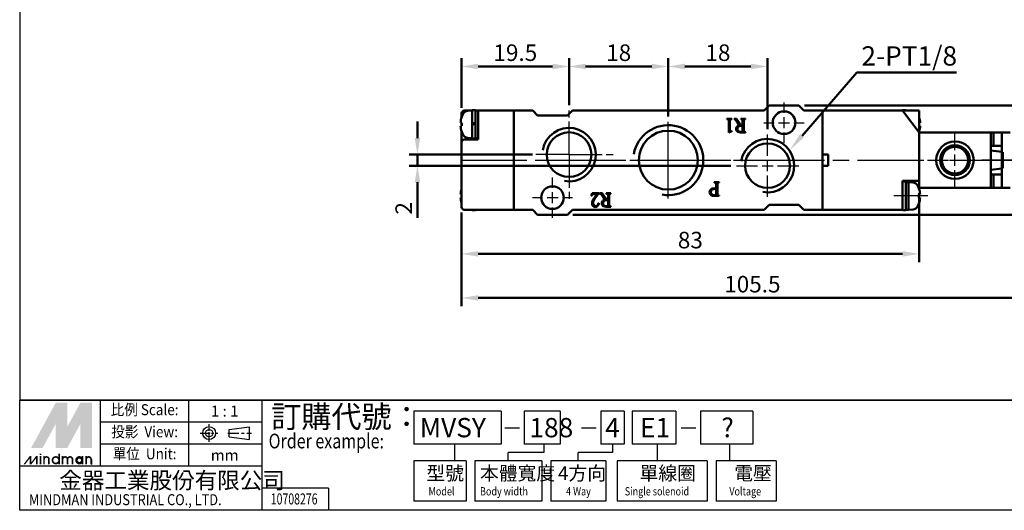
# Model space of a CAD drawing. Units: millimetres. Extents: x 2080 to 2355, y 1220 to 1420.
# Drawn here: x 2080 to 2259, y 1220 to 1309 of the extents above; entities that cross this region are included whole.
import ezdxf
from ezdxf.enums import TextEntityAlignment as Align

# ---------------------------------------------------------------- set-up
doc = ezdxf.new("R2010")
doc.units = ezdxf.units.MM
for name, pattern in [('AM_ISO08W050', [18, 12, -1.5, 3, -1.5]), ('AM_ISO08W050x2', [9, 6, -0.75, 1.5, -0.75]), ('CENTER', [7, 4, -1, 1, -1])]:
    doc.linetypes.add(name, pattern=pattern)
for name, color, linetype, lineweight in [('AM_5', 5, 'Continuous', 50), ('AM_7', 1, 'AM_ISO08W050', 25), ('AM_VIS', 7, 'Continuous', 50)]:
    doc.layers.add(name, color=color, linetype=linetype, lineweight=lineweight)
doc.layers.add('LOGO', color=7, linetype='Continuous')
doc.styles.add('CHINESET', font='simplex.shx', dxfattribs={"bigfont": 'CHINESET.SHX'})
doc.styles.get("Standard").update_dxf_attribs({"font": 'ISOCP.SHX', "bigfont": 'CHINESET.SHX'})
doc.dimstyles.new('AM_ISO$0', dxfattribs={"dimtxt": 3, "dimasz": 3, "dimexe": 1.5, "dimexo": 1, "dimgap": 1, "dimtad": 1, "dimdsep": 46, "dimtxsty": 'Standard', "dimcen": 0, "dimclrd": 256, "dimclre": 256, "dimclrt": 256, "dimadec": 0, "dimazin": 2, "dimtp": 0.1, "dimtm": 0.1, "dimtfac": 0.71, "dimtmove": 0, "dimatfit": 3, "dimfxl": 0, "dimtolj": 2, "dimlwd": -1, "dimlwe": -1, "dimarcsym": 0})

# ---------------------------------------------------------------- blocks, each defined once
blk = doc.blocks.new('*D13')
at = {"layer": 'AM_5'}
for p, q in [((2179.8, 1293.1), (2179.8, 1301.6)), ((2197.8, 1291.05), (2197.8, 1301.6)), ((2194.8, 1300.1), (2182.8, 1300.1))]:
    blk.add_line(p, q, dxfattribs=at)
for points in [[(2182.8, 1300.6), (2182.8, 1299.6), (2179.8, 1300.1)], [(2194.8, 1300.6), (2194.8, 1299.6), (2197.8, 1300.1)]]:
    blk.add_solid(points, dxfattribs=at)
at = {"layer": 'Defpoints', "color": 0}
for p in [(2179.8, 1300.1), (2179.8, 1292.1), (2197.8, 1290.05)]:
    blk.add_point(p, dxfattribs=at)
at = {"layer": 'AM_5', "insert": (2188.8, 1302.6), "char_height": 3, "attachment_point": 5}
blk.add_mtext('\\A2;18', dxfattribs=at)
blk = doc.blocks.new('*D14')
at = {"layer": 'AM_5'}
for p, q in [((2197.8, 1291.05), (2197.8, 1301.6)), ((2215.8, 1288.75), (2215.8, 1301.6)), ((2200.8, 1300.1), (2212.8, 1300.1))]:
    blk.add_line(p, q, dxfattribs=at)
for points in [[(2200.8, 1300.6), (2200.8, 1299.6), (2197.8, 1300.1)], [(2212.8, 1300.6), (2212.8, 1299.6), (2215.8, 1300.1)]]:
    blk.add_solid(points, dxfattribs=at)
at = {"layer": 'Defpoints', "color": 0}
for p in [(2215.8, 1300.1), (2197.8, 1290.05), (2215.8, 1287.75)]:
    blk.add_point(p, dxfattribs=at)
at = {"layer": 'AM_5', "insert": (2206.8, 1302.6), "char_height": 3, "attachment_point": 5}
blk.add_mtext('\\A2;18', dxfattribs=at)
blk = doc.blocks.new('*D15')
at = {"layer": 'AM_5'}
for p, q in [((2160.3, 1292.6), (2160.3, 1301.6)), ((2179.8, 1293.1), (2179.8, 1301.6)), ((2176.8, 1300.1), (2163.3, 1300.1))]:
    blk.add_line(p, q, dxfattribs=at)
for points in [[(2163.3, 1300.6), (2163.3, 1299.6), (2160.3, 1300.1)], [(2176.8, 1300.6), (2176.8, 1299.6), (2179.8, 1300.1)]]:
    blk.add_solid(points, dxfattribs=at)
at = {"layer": 'Defpoints', "color": 0}
for p in [(2160.3, 1300.1), (2160.3, 1291.6), (2179.8, 1292.1)]:
    blk.add_point(p, dxfattribs=at)
at = {"layer": 'AM_5', "insert": (2170.05, 1302.6), "char_height": 3, "attachment_point": 5}
blk.add_mtext('\\A2;19.5', dxfattribs=at)
blk = doc.blocks.new('*D19')
at = {"layer": 'AM_5'}
for p, q in [((2243.3, 1277.1), (2243.3, 1264.6)), ((2160.3, 1273.6), (2160.3, 1264.6)), ((2163.3, 1266.1), (2240.3, 1266.1))]:
    blk.add_line(p, q, dxfattribs=at)
for points in [[(2163.3, 1266.6), (2163.3, 1265.6), (2160.3, 1266.1)], [(2240.3, 1266.6), (2240.3, 1265.6), (2243.3, 1266.1)]]:
    blk.add_solid(points, dxfattribs=at)
at = {"layer": 'Defpoints', "color": 0}
for p in [(2243.3, 1278.1), (2160.3, 1274.6), (2243.3, 1266.1)]:
    blk.add_point(p, dxfattribs=at)
at = {"layer": 'AM_5', "insert": (2201.8, 1268.6), "char_height": 3, "attachment_point": 5}
blk.add_mtext('\\A2;83', dxfattribs=at)
blk = doc.blocks.new('*D20')
at = {"layer": 'AM_5'}
for p, q in [((2265.8, 1278.95), (2265.8, 1256.6)), ((2160.3, 1273.6), (2160.3, 1256.6)), ((2163.3, 1258.1), (2262.8, 1258.1))]:
    blk.add_line(p, q, dxfattribs=at)
for points in [[(2163.3, 1258.6), (2163.3, 1257.6), (2160.3, 1258.1)], [(2262.8, 1258.6), (2262.8, 1257.6), (2265.8, 1258.1)]]:
    blk.add_solid(points, dxfattribs=at)
at = {"layer": 'Defpoints', "color": 0}
for p in [(2265.8, 1279.95), (2160.3, 1274.6), (2265.8, 1258.1)]:
    blk.add_point(p, dxfattribs=at)
at = {"layer": 'AM_5', "insert": (2213.05, 1260.6), "char_height": 3, "attachment_point": 5}
blk.add_mtext('\\A2;105.5', dxfattribs=at)
blk = doc.blocks.new('*D4')
at = {"layer": 'AM_5'}
for p, q in [((2152.3, 1287.1), (2152.3, 1290.1)), ((2173.15, 1284.1), (2150.8, 1284.1)), ((2152.3, 1284.1), (2152.3, 1282.1)), ((2209.15, 1282.1), (2150.8, 1282.1)), ((2152.3, 1279.1), (2152.3, 1272.65))]:
    blk.add_line(p, q, dxfattribs=at)
for points in [[(2151.8, 1287.1), (2152.8, 1287.1), (2152.3, 1284.1)], [(2151.8, 1279.1), (2152.8, 1279.1), (2152.3, 1282.1)]]:
    blk.add_solid(points, dxfattribs=at)
at = {"layer": 'Defpoints', "color": 0}
for p in [(2174.15, 1284.1), (2152.3, 1282.1), (2210.15, 1282.1)]:
    blk.add_point(p, dxfattribs=at)
at = {"layer": 'AM_5', "insert": (2149.8, 1274.37), "char_height": 3, "attachment_point": 5, "rotation": 90}
blk.add_mtext('\\A2;2', dxfattribs=at)
blk = doc.blocks.new('*D5')
at = {"layer": 'AM_5'}
for p, q in [((2222.5, 1293), (2275.3, 1293)), ((2273.8, 1276.2), (2273.8, 1290)), ((2180.5, 1273.2), (2275.3, 1273.2))]:
    blk.add_line(p, q, dxfattribs=at)
for points in [[(2273.3, 1290), (2274.3, 1290), (2273.8, 1293)], [(2273.3, 1276.2), (2274.3, 1276.2), (2273.8, 1273.2)]]:
    blk.add_solid(points, dxfattribs=at)
at = {"layer": 'Defpoints', "color": 0}
for p in [(2221.5, 1293), (2273.8, 1293), (2179.5, 1273.2)]:
    blk.add_point(p, dxfattribs=at)
at = {"layer": 'AM_5', "insert": (2271.3, 1283.1), "char_height": 3, "attachment_point": 5, "rotation": 90}
blk.add_mtext('\\A2;19.8', dxfattribs=at)
blk = doc.blocks.new('*S27')
at = {"layer": 'AM_5', "color": 5}
for p, q in [((2232.02, 1299), (2222.07, 1287.53)), ((2250.09, 1299), (2232.02, 1299))]:
    blk.add_line(p, q, dxfattribs=at)
at = {"layer": 'AM_5', "color": 5, "lineweight": 35}
blk.add_trace([(2221.72, 1287.83), (2222.41, 1287.23), (2219.77, 1284.88)], dxfattribs=at)

msp = doc.modelspace()

# ---------------------------------------------------------------- linework, layer by layer
at = {"layer": 'AM_7'}
for p, q in [((2218.798, 1291.702), (2218.798, 1293.552)), ((2197.798, 1284.902), (2197.798, 1290.052)), ((2197.798, 1286.902), (2197.798, 1289.702)), ((2215.148, 1289.902), (2216.998, 1289.902)), ((2217.798, 1289.902), (2219.798, 1289.902)), ((2218.798, 1288.902), (2218.798, 1290.902)), ((2220.598, 1289.902), (2222.448, 1289.902)), ((2215.798, 1283.902), (2215.798, 1287.752)), ((2218.798, 1286.252), (2218.798, 1288.102)), ((2249.798, 1284.902), (2249.798, 1288.102)), ((2197.798, 1284.102), (2197.798, 1286.102)), ((2197.798, 1282.902), (2197.798, 1285.702)), ((2160.125, 1283.102), (2266.725, 1283.102)), ((2174.398, 1283.102), (2184.468, 1283.102)), ((2190.848, 1283.102), (2195.998, 1283.102)), ((2192.618, 1283.102), (2224.188, 1283.102)), ((2196.798, 1283.102), (2198.798, 1283.102)), ((2197.798, 1282.102), (2197.798, 1284.102)), ((2197.798, 1280.502), (2197.798, 1283.302)), ((2199.598, 1283.102), (2204.748, 1283.102)), ((2215.798, 1281.102), (2215.798, 1283.102)), ((2244.798, 1283.102), (2247.998, 1283.102)), ((2248.798, 1283.102), (2250.798, 1283.102)), ((2249.798, 1282.102), (2249.798, 1284.102)), ((2251.598, 1283.102), (2254.798, 1283.102)), ((2260.098, 1283.102), (2254.698, 1283.102)), ((2197.798, 1280.102), (2197.798, 1282.102)), ((2197.798, 1276.152), (2197.798, 1281.302)), ((2210.148, 1282.102), (2213.998, 1282.102)), ((2214.798, 1282.102), (2216.798, 1282.102)), ((2217.598, 1282.102), (2221.448, 1282.102)), ((2249.798, 1278.102), (2249.798, 1281.302)), ((2176.798, 1278.102), (2176.798, 1279.952)), ((2197.798, 1276.502), (2197.798, 1279.302)), ((2215.798, 1276.452), (2215.798, 1280.302)), ((2176.798, 1275.302), (2176.798, 1277.302)), ((2173.148, 1276.302), (2174.998, 1276.302)), ((2175.798, 1276.302), (2177.798, 1276.302)), ((2178.598, 1276.302), (2180.448, 1276.302)), ((2244.898, 1276.602), (2238.698, 1276.602)), ((2176.798, 1272.652), (2176.798, 1274.502))]:
    msp.add_line(p, q, dxfattribs=at)
at = {"layer": 'AM_7', "linetype": 'AM_ISO08W050x2'}
for q in [(2179.798, 1292.102), (2171.798, 1284.102), (2187.798, 1284.102), (2179.798, 1276.102)]:
    msp.add_line((2179.798, 1284.102), q, dxfattribs=at)
at = {"layer": 'AM_VIS'}
for p, q in [((2160.298, 1291.602), (2160.298, 1290.825)), ((2160.798, 1292.102), (2162.198, 1292.102)), ((2161.375, 1292.03), (2162.198, 1292.102)), ((2162.798, 1292.202), (2162.198, 1292.202)), ((2162.198, 1292.202), (2162.198, 1289.722)), ((2162.798, 1292.202), (2162.798, 1289.941)), ((2163.298, 1292.102), (2162.798, 1292.102)), ((2169.798, 1292.102), (2163.298, 1292.102)), ((2163.298, 1291.602), (2163.298, 1292.102)), ((2163.298, 1291.602), (2163.298, 1291.102)), ((2169.798, 1292.102), (2169.798, 1274.102)), ((2173.198, 1292.102), (2169.798, 1292.102)), ((2169.798, 1274.602), (2169.798, 1291.602)), ((2174.098, 1291.202), (2173.198, 1292.102)), ((2180.398, 1292.102), (2179.498, 1291.202)), ((2215.198, 1292.102), (2180.398, 1292.102)), ((2215.198, 1292.102), (2216.098, 1293.002)), ((2216.098, 1293.002), (2221.498, 1293.002)), ((2221.498, 1293.002), (2222.398, 1292.102)), ((2225.798, 1292.102), (2222.398, 1292.102)), ((2240.298, 1292.102), (2225.798, 1292.102)), ((2225.798, 1274.102), (2225.798, 1292.102)), ((2225.798, 1291.602), (2225.798, 1284.102)), ((2240.298, 1292.202), (2240.898, 1292.202)), ((2240.298, 1292.102), (2240.298, 1292.202)), ((2241.298, 1292.102), (2240.298, 1292.102)), ((2240.298, 1292.102), (2240.673, 1291.602)), ((2240.673, 1291.602), (2243.298, 1288.102)), ((2240.898, 1292.102), (2240.898, 1292.202)), ((2241.298, 1292.102), (2243.298, 1292.102)), ((2243.298, 1292.102), (2243.298, 1288.102)), ((2160.34, 1289.855), (2160.114, 1289.855)), ((2160.298, 1289.855), (2160.298, 1289.602)), ((2160.298, 1289.602), (2160.298, 1289.35)), ((2160.34, 1290.947), (2160.333, 1290.952)), ((2162.798, 1289.941), (2162.198, 1289.722)), ((2162.198, 1289.722), (2162.198, 1289.482)), ((2162.198, 1289.482), (2162.798, 1289.701)), ((2162.798, 1289.701), (2162.798, 1289.941)), ((2162.798, 1289.701), (2162.798, 1287.002)), ((2163.298, 1291.102), (2163.298, 1288.102)), ((2179.498, 1291.202), (2174.098, 1291.202)), ((2209.32, 1290.602), (2208.441, 1290.602)), ((2208.441, 1290.602), (2208.441, 1290.535)), ((2208.789, 1290.278), (2208.789, 1288.102)), ((2208.976, 1288.557), (2208.976, 1290.214)), ((2209.32, 1290.535), (2209.32, 1290.602)), ((2210.194, 1290.602), (2209.733, 1290.602)), ((2209.733, 1290.602), (2209.733, 1290.535)), ((2210.047, 1290.402), (2210.722, 1289.399)), ((2210.986, 1289.436), (2210.194, 1290.602)), ((2211.798, 1290.602), (2210.929, 1290.602)), ((2210.929, 1290.602), (2210.929, 1290.535)), ((2211.267, 1290.164), (2211.267, 1289.449)), ((2211.478, 1288.587), (2211.478, 1290.118)), ((2211.798, 1290.535), (2211.798, 1290.602)), ((2243.482, 1289.855), (2243.298, 1289.855)), ((2160.114, 1289.35), (2160.34, 1289.35)), ((2160.298, 1288.379), (2160.298, 1286.352)), ((2160.333, 1288.252), (2160.34, 1288.258)), ((2162.198, 1289.482), (2162.198, 1287.002)), ((2163.298, 1288.102), (2163.298, 1286.852)), ((2208.789, 1288.102), (2209.354, 1288.373)), ((2209.354, 1288.373), (2209.354, 1288.426)), ((2210.909, 1288.142), (2211.798, 1288.142)), ((2211.267, 1289.449), (2210.986, 1289.436)), ((2211.267, 1289.332), (2211.267, 1288.416)), ((2211.798, 1288.142), (2211.798, 1288.209)), ((2243.298, 1289.35), (2243.482, 1289.35)), ((2243.298, 1288.102), (2243.298, 1278.102)), ((2243.298, 1288.102), (2256.298, 1288.102)), ((2243.298, 1279.352), (2243.298, 1288.102)), ((2256.298, 1278.102), (2256.298, 1288.102)), ((2256.798, 1288.102), (2256.298, 1288.102)), ((2256.798, 1288.102), (2256.798, 1285.702)), ((2258.298, 1288.102), (2256.798, 1288.102)), ((2258.298, 1285.702), (2258.298, 1288.102)), ((2258.298, 1288.102), (2259.798, 1288.102)), ((2160.298, 1286.352), (2160.298, 1274.602)), ((2163.298, 1286.852), (2160.798, 1286.852)), ((2161.375, 1287.174), (2162.198, 1287.102)), ((2162.798, 1287.002), (2162.198, 1287.002)), ((2163.298, 1287.102), (2162.798, 1287.102)), ((2256.298, 1285.702), (2258.298, 1285.702)), ((2256.298, 1284.848), (2258.298, 1284.619)), ((2258.298, 1285.702), (2258.298, 1284.627)), ((2258.298, 1284.627), (2258.298, 1281.577)), ((2258.498, 1284.572), (2258.298, 1284.572)), ((2258.498, 1284.572), (2258.498, 1281.632)), ((2225.798, 1284.102), (2226.798, 1284.102)), ((2226.798, 1284.102), (2226.798, 1282.102)), ((2226.798, 1282.102), (2225.798, 1282.102)), ((2225.798, 1282.102), (2225.798, 1274.602)), ((2256.298, 1281.356), (2258.298, 1281.585)), ((2258.298, 1281.632), (2258.498, 1281.632)), ((2258.298, 1281.577), (2258.298, 1280.502)), ((2207.017, 1279.102), (2206.124, 1279.102)), ((2206.124, 1279.102), (2206.124, 1279.034)), ((2207.017, 1279.034), (2207.017, 1279.102)), ((2240.298, 1279.352), (2243.298, 1279.352)), ((2240.298, 1278.263), (2240.298, 1279.352)), ((2240.298, 1279.202), (2240.898, 1279.202)), ((2240.898, 1274.002), (2240.898, 1279.202)), ((2241.398, 1279.102), (2240.898, 1279.102)), ((2241.398, 1279.102), (2241.398, 1274.102)), ((2242.222, 1279.03), (2241.398, 1279.102)), ((2241.398, 1274.102), (2241.398, 1279.102)), ((2258.298, 1280.502), (2256.298, 1280.502)), ((2256.798, 1280.502), (2256.798, 1278.102)), ((2258.298, 1278.102), (2258.298, 1280.502)), ((2183.972, 1277.102), (2183.798, 1276.616)), ((2185.223, 1277.102), (2183.972, 1277.102)), ((2184.644, 1276.38), (2185.223, 1277.086)), ((2185.223, 1277.086), (2185.223, 1277.102)), ((2185.807, 1277.102), (2185.348, 1277.102)), ((2185.348, 1277.102), (2185.348, 1277.036)), ((2186.596, 1275.94), (2185.807, 1277.102)), ((2187.405, 1277.102), (2186.54, 1277.102)), ((2186.54, 1277.102), (2186.54, 1277.036)), ((2187.405, 1277.036), (2187.405, 1277.102)), ((2206.188, 1277.992), (2206.481, 1277.986)), ((2206.212, 1277.878), (2206.481, 1277.865)), ((2206.481, 1278.657), (2206.481, 1277.985)), ((2206.481, 1277.862), (2206.481, 1276.874)), ((2206.695, 1277.023), (2206.695, 1278.61)), ((2240.298, 1274.941), (2240.298, 1278.263)), ((2243.298, 1278.102), (2243.238, 1278.022)), ((2243.264, 1277.952), (2243.257, 1277.947)), ((2243.298, 1278.102), (2256.298, 1278.102)), ((2256.298, 1278.102), (2256.798, 1278.102)), ((2256.798, 1278.102), (2258.298, 1278.102)), ((2258.298, 1278.102), (2259.798, 1278.102)), ((2160.298, 1276.855), (2160.114, 1276.855)), ((2160.114, 1276.35), (2160.298, 1276.35)), ((2183.798, 1276.616), (2183.865, 1276.616)), ((2184.188, 1276.919), (2184.934, 1276.919)), ((2184.934, 1276.919), (2184.311, 1276.16)), ((2185.213, 1275.318), (2185.147, 1275.328)), ((2185.661, 1276.902), (2186.333, 1275.904)), ((2186.876, 1275.954), (2186.596, 1275.94)), ((2186.876, 1276.666), (2186.876, 1275.954)), ((2186.876, 1275.837), (2186.876, 1274.925)), ((2187.086, 1275.095), (2187.086, 1276.619)), ((2206.154, 1276.602), (2207.017, 1276.602)), ((2207.017, 1276.602), (2207.017, 1276.67)), ((2243.482, 1276.855), (2243.257, 1276.855)), ((2243.257, 1276.35), (2243.482, 1276.35)), ((2243.257, 1275.258), (2243.264, 1275.252)), ((2160.798, 1274.102), (2169.798, 1274.102)), ((2162.198, 1274.002), (2162.198, 1274.102)), ((2162.198, 1274.002), (2162.798, 1274.002)), ((2162.798, 1274.002), (2162.798, 1274.102)), ((2173.198, 1274.102), (2169.798, 1274.102)), ((2174.098, 1273.202), (2173.198, 1274.102)), ((2180.398, 1274.102), (2179.498, 1273.202)), ((2215.198, 1274.102), (2180.398, 1274.102)), ((2186.52, 1274.652), (2187.405, 1274.652)), ((2187.405, 1274.652), (2187.405, 1274.719)), ((2215.198, 1274.102), (2216.098, 1275.002)), ((2216.098, 1275.002), (2221.498, 1275.002)), ((2221.498, 1275.002), (2222.398, 1274.102)), ((2225.798, 1274.102), (2222.398, 1274.102)), ((2225.798, 1274.102), (2240.298, 1274.102)), ((2240.298, 1274.602), (2240.298, 1274.941)), ((2240.298, 1274.602), (2240.298, 1274.102)), ((2240.298, 1274.002), (2240.298, 1274.102)), ((2240.298, 1274.002), (2240.898, 1274.002)), ((2241.398, 1274.102), (2240.898, 1274.102)), ((2242.222, 1274.174), (2241.398, 1274.102)), ((2179.498, 1273.202), (2174.098, 1273.202))]:
    msp.add_line(p, q, dxfattribs=at)
for centre, radius in [((2218.798, 1289.902), 2.05), ((2179.798, 1284.102), 4.05), ((2197.798, 1283.102), 5.35), ((2215.798, 1282.102), 4.05), ((2249.798, 1283.102), 3.4), ((2249.798, 1283.102), 2.7), ((2249.798, 1283.102), 2.5), ((2249.798, 1283.102), 2.4), ((2176.798, 1276.302), 2.05)]:
    msp.add_circle(centre, radius, dxfattribs=at)
for centre, radius, start, end in [((2160.798, 1291.602), 0.5, 90, 180), ((2164.098, 1289.602), 4, 151.49378, 160.27537), ((2161.462, 1291.034), 1, 95, 151.49378), ((2164.098, 1289.602), 3.992, 160.31693, 176.37356), ((2208.476, 1290.015), 0.521, 63.53098, 93.84916), ((2209.304, 1290.025), 0.51, 88.20148, 116.5235), ((2210.928, 1290.113), 0.423, 51.13467, 89.83358), ((2239.498, 1289.602), 3.992, 3.62644, 17.84324), ((2164.098, 1289.602), 3.992, 183.62644, 199.68307), ((2164.098, 1289.602), 4, 199.72463, 208.50622), ((2209.053, 1289.118), 0.754, 274.56586, 293.50662), ((2210.662, 1288.747), 0.563, 175.8612, 242.006), ((2210.631, 1288.819), 0.532, 123.49949, 183.3704), ((2210.786, 1288.745), 0.453, 175.50746, 251.49134), ((2210.808, 1288.804), 0.474, 104.94724, 182.8562), ((2210.88, 1288.349), 1.061, 98.53905, 120.70546), ((2210.871, 1289.236), 1.095, 244.37986, 271.99385), ((2210.973, 1289.153), 0.9, 248.41301, 274.66441), ((2211.211, 1287.35), 1.983, 88.38722, 105.37622), ((2211.045, 1288.872), 0.616, 270.09256, 285.84666), ((2211.808, 1288.632), 0.423, 232.59394, 268.68807), ((2239.498, 1289.602), 3.992, 342.15676, 356.37356), ((2160.798, 1286.352), 0.5, 90, 180), ((2161.462, 1288.17), 1, 208.50622, 265), ((2242.135, 1278.034), 1, 28.50622, 85), ((2164.098, 1276.602), 3.992, 162.15676, 176.37356), ((2186.539, 1276.615), 0.421, 51.13467, 89.83358), ((2205.989, 1277.298), 0.691, 136.38892, 181.90217), ((2205.89, 1277.248), 0.592, 177.36765, 235.76246), ((2206.107, 1277.02), 0.975, 85.19407, 129.32384), ((2239.498, 1276.602), 4, 19.72463, 28.50622), ((2239.498, 1276.602), 3.992, 3.62644, 19.68307), ((2164.098, 1276.602), 3.992, 183.62644, 197.84324), ((2184.771, 1276.206), 0.994, 139.20414, 155.64775), ((2184.648, 1275.239), 0.686, 178.12109, 222.47405), ((2185.354, 1275.237), 1.392, 138.48618, 179.01281), ((2184.175, 1276.695), 0.224, 86.61937, 134.24629), ((2184.761, 1275.351), 0.604, 176.19489, 215.30746), ((2186.053, 1275.073), 1.921, 137.16205, 170.4821), ((2184.252, 1275.433), 0.968, 315.59616, 353.18798), ((2182.056, 1276.404), 3.272, 334.11042, 340.80346), ((2186.243, 1275.326), 0.53, 123.49949, 183.3704), ((2186.274, 1275.254), 0.561, 175.8612, 242.006), ((2186.397, 1275.253), 0.451, 175.50746, 251.49134), ((2186.418, 1275.311), 0.472, 104.94724, 182.8562), ((2186.49, 1274.858), 1.057, 98.53905, 120.70546), ((2186.82, 1273.863), 1.975, 88.38722, 105.37622), ((2206.109, 1277.649), 1.048, 238.20895, 272.4963), ((2239.498, 1276.602), 4, 331.49378, 340.27537), ((2239.498, 1276.602), 3.992, 340.31693, 356.37356), ((2160.798, 1274.602), 0.5, 180, 270), ((2184.537, 1275.14), 0.538, 222.71095, 270.77762), ((2184.669, 1275.251), 0.472, 211.80373, 272.193), ((2184.552, 1275.179), 0.577, 269.21688, 312.7301), ((2184.68, 1275.137), 0.359, 271.12852, 333.10114), ((2186.482, 1275.742), 1.09, 244.37986, 271.99385), ((2186.583, 1275.659), 0.897, 248.41301, 274.66441), ((2186.655, 1275.378), 0.613, 270.09256, 285.84666), ((2187.415, 1275.14), 0.421, 232.59394, 268.68807), ((2242.135, 1275.17), 1, 275, 331.49378)]:
    msp.add_arc(centre, radius, start, end, dxfattribs=at)
at = {"layer": 'AM_VIS', "color": 3}
for centre, radius in [((2179.798, 1284.102), 4.85), ((2197.798, 1283.102), 6.35), ((2215.798, 1282.102), 4.85)]:
    msp.add_arc(centre, radius, 260, 170, dxfattribs=at)
at = {"layer": 'AM_VIS'}
for centre, start_param, end_param in [((2163.227, 1289.602), 4.6451848, 4.7795932), ((2240.37, 1276.602), 1.5035921, 1.6380005)]:
    msp.add_ellipse(centre, major_axis=(0, -3.76), ratio=0.7697162, start_param=start_param, end_param=end_param, dxfattribs=at)
for points, knots in [([(2208.709, 1290.482), (2208.722, 1290.472), (2208.734, 1290.46), (2208.754, 1290.432), (2208.762, 1290.417), (2208.784, 1290.362), (2208.789, 1290.319), (2208.789, 1290.278)], [-0.22621596, -0.22621596, -0.22621596, -0.22621596, -0.17600706, -0.17600706, -0.12359137, -0.12359137, 0, 0, 0, 0]), ([(2208.976, 1290.214), (2208.976, 1290.258), (2208.98, 1290.303), (2208.998, 1290.375), (2209.009, 1290.404), (2209.039, 1290.45), (2209.056, 1290.468), (2209.076, 1290.482)], [-0.29590216, -0.29590216, -0.29590216, -0.29590216, -0.16549944, -0.16549944, -0.07404733, -0.07404733, 0, 0, 0, 0]), ([(2209.733, 1290.535), (2209.791, 1290.528), (2209.854, 1290.517), (2209.942, 1290.485), (2209.975, 1290.47), (2210.02, 1290.436), (2210.035, 1290.42), (2210.047, 1290.402)], [-0.34604496, -0.34604496, -0.34604496, -0.34604496, -0.16918728, -0.16918728, -0.06584959, -0.06584959, 0, 0, 0, 0]), ([(2211.194, 1290.442), (2211.206, 1290.428), (2211.217, 1290.411), (2211.236, 1290.375), (2211.243, 1290.354), (2211.263, 1290.279), (2211.267, 1290.219), (2211.267, 1290.164)], [-0.28790447, -0.28790447, -0.28790447, -0.28790447, -0.23050532, -0.23050532, -0.16471004, -0.16471004, 0, 0, 0, 0]), ([(2211.478, 1290.118), (2211.478, 1290.216), (2211.487, 1290.303), (2211.517, 1290.388), (2211.527, 1290.41), (2211.541, 1290.428)], [-0.27151198, -0.27151198, -0.27151198, -0.27151198, -0.06970932, -0.06970932, 0, 0, 0, 0]), ([(2211.541, 1290.428), (2211.552, 1290.444), (2211.566, 1290.457), (2211.598, 1290.48), (2211.617, 1290.49), (2211.687, 1290.519), (2211.745, 1290.53), (2211.798, 1290.535)], [-0.2810663, -0.2810663, -0.2810663, -0.2810663, -0.22480286, -0.22480286, -0.16095118, -0.16095118, 0, 0, 0, 0]), ([(2209.113, 1288.366), (2209.101, 1288.366), (2209.09, 1288.367), (2209.069, 1288.372), (2209.059, 1288.375), (2209.037, 1288.386), (2209.025, 1288.395), (2209.004, 1288.42), (2208.996, 1288.437), (2208.979, 1288.487), (2208.976, 1288.523), (2208.976, 1288.557)], [-0.2645889, -0.2645889, -0.2645889, -0.2645889, -0.2302461, -0.2302461, -0.19907117, -0.19907117, -0.15592041, -0.15592041, -0.10033929, -0.10033929, 0, 0, 0, 0]), ([(2211.267, 1288.416), (2211.267, 1288.392), (2211.265, 1288.365), (2211.254, 1288.328), (2211.248, 1288.315), (2211.232, 1288.294), (2211.224, 1288.286), (2211.214, 1288.279)], [-0.15269593, -0.15269593, -0.15269593, -0.15269593, -0.07878328, -0.07878328, -0.03593227, -0.03593227, 0, 0, 0, 0]), ([(2211.551, 1288.296), (2211.538, 1288.31), (2211.527, 1288.327), (2211.509, 1288.365), (2211.502, 1288.387), (2211.482, 1288.465), (2211.478, 1288.529), (2211.478, 1288.587)], [-0.29937361, -0.29937361, -0.29937361, -0.29937361, -0.24139684, -0.24139684, -0.17345405, -0.17345405, 0, 0, 0, 0]), ([(2206.124, 1279.034), (2206.211, 1279.028), (2206.287, 1279.014), (2206.361, 1278.977), (2206.38, 1278.965), (2206.396, 1278.949)], [-0.24907398, -0.24907398, -0.24907398, -0.24907398, -0.06562791, -0.06562791, 0, 0, 0, 0]), ([(2206.396, 1278.949), (2206.41, 1278.934), (2206.423, 1278.918), (2206.444, 1278.879), (2206.453, 1278.856), (2206.476, 1278.778), (2206.481, 1278.715), (2206.481, 1278.657)], [-0.30702994, -0.30702994, -0.30702994, -0.30702994, -0.24439207, -0.24439207, -0.17404191, -0.17404191, 0, 0, 0, 0]), ([(2206.695, 1278.61), (2206.695, 1278.708), (2206.703, 1278.795), (2206.73, 1278.879), (2206.739, 1278.901), (2206.752, 1278.919)], [-0.26553062, -0.26553062, -0.26553062, -0.26553062, -0.06680823, -0.06680823, 0, 0, 0, 0]), ([(2206.752, 1278.919), (2206.763, 1278.935), (2206.777, 1278.949), (2206.811, 1278.975), (2206.83, 1278.986), (2206.902, 1279.017), (2206.962, 1279.029), (2207.017, 1279.034)], [-0.29289643, -0.29289643, -0.29289643, -0.29289643, -0.23333119, -0.23333119, -0.16672316, -0.16672316, 0, 0, 0, 0]), ([(2185.348, 1277.036), (2185.406, 1277.029), (2185.469, 1277.017), (2185.556, 1276.986), (2185.589, 1276.97), (2185.634, 1276.936), (2185.649, 1276.921), (2185.661, 1276.902)], [-0.34466262, -0.34466262, -0.34466262, -0.34466262, -0.16851143, -0.16851143, -0.06558654, -0.06558654, 0, 0, 0, 0]), ([(2187.149, 1276.929), (2187.16, 1276.944), (2187.174, 1276.957), (2187.206, 1276.981), (2187.225, 1276.991), (2187.294, 1277.02), (2187.352, 1277.03), (2187.405, 1277.036)], [-0.27994353, -0.27994353, -0.27994353, -0.27994353, -0.22390484, -0.22390484, -0.16030824, -0.16030824, 0, 0, 0, 0]), ([(2205.536, 1277.281), (2205.536, 1277.337), (2205.541, 1277.392), (2205.561, 1277.494), (2205.576, 1277.54), (2205.623, 1277.638), (2205.658, 1277.685), (2205.754, 1277.771), (2205.814, 1277.804), (2205.984, 1277.864), (2206.101, 1277.876), (2206.212, 1277.876)], [-1.0284807, -1.0284807, -1.0284807, -1.0284807, -0.8636536, -0.8636536, -0.7179662, -0.7179662, -0.5396501, -0.5396501, -0.3325354, -0.3325354, 0, 0, 0, 0]), ([(2206.321, 1276.718), (2206.228, 1276.718), (2206.132, 1276.724), (2205.966, 1276.753), (2205.89, 1276.774), (2205.766, 1276.833), (2205.714, 1276.867), (2205.629, 1276.954), (2205.598, 1277.002), (2205.547, 1277.129), (2205.536, 1277.205), (2205.536, 1277.281)], [-1.0994588, -1.0994588, -1.0994588, -1.0994588, -0.8205425, -0.8205425, -0.5927741, -0.5927741, -0.4072113, -0.4072113, -0.2291136, -0.2291136, 0, 0, 0, 0]), ([(2206.759, 1276.755), (2206.747, 1276.767), (2206.738, 1276.781), (2206.722, 1276.814), (2206.715, 1276.835), (2206.698, 1276.907), (2206.695, 1276.969), (2206.695, 1277.023)], [-0.27267896, -0.27267896, -0.27267896, -0.27267896, -0.22314437, -0.22314437, -0.16233721, -0.16233721, 0, 0, 0, 0]), ([(2186.803, 1276.942), (2186.816, 1276.928), (2186.826, 1276.912), (2186.845, 1276.876), (2186.852, 1276.855), (2186.872, 1276.78), (2186.876, 1276.721), (2186.876, 1276.666)], [-0.28675439, -0.28675439, -0.28675439, -0.28675439, -0.22958452, -0.22958452, -0.16405208, -0.16405208, 0, 0, 0, 0]), ([(2187.086, 1276.619), (2187.086, 1276.718), (2187.095, 1276.804), (2187.125, 1276.889), (2187.135, 1276.911), (2187.149, 1276.929)], [-0.27042737, -0.27042737, -0.27042737, -0.27042737, -0.06943085, -0.06943085, 0, 0, 0, 0]), ([(2206.447, 1276.738), (2206.441, 1276.734), (2206.435, 1276.731), (2206.42, 1276.726), (2206.41, 1276.724), (2206.376, 1276.719), (2206.346, 1276.718), (2206.321, 1276.718)], [-0.12220911, -0.12220911, -0.12220911, -0.12220911, -0.10278302, -0.10278302, -0.07596807, -0.07596807, 0, 0, 0, 0]), ([(2206.481, 1276.874), (2206.481, 1276.852), (2206.479, 1276.829), (2206.473, 1276.792), (2206.469, 1276.775), (2206.458, 1276.752), (2206.453, 1276.744), (2206.447, 1276.738)], [-0.14103457, -0.14103457, -0.14103457, -0.14103457, -0.07587169, -0.07587169, -0.02710824, -0.02710824, 0, 0, 0, 0]), ([(2207.017, 1276.67), (2206.93, 1276.681), (2206.854, 1276.698), (2206.787, 1276.732), (2206.772, 1276.742), (2206.759, 1276.755)], [-0.22671941, -0.22671941, -0.22671941, -0.22671941, -0.05322452, -0.05322452, 0, 0, 0, 0]), ([(2186.876, 1274.925), (2186.876, 1274.901), (2186.874, 1274.874), (2186.863, 1274.837), (2186.857, 1274.824), (2186.841, 1274.803), (2186.833, 1274.795), (2186.823, 1274.789)], [-0.15208596, -0.15208596, -0.15208596, -0.15208596, -0.07846856, -0.07846856, -0.03578873, -0.03578873, 0, 0, 0, 0]), ([(2187.159, 1274.805), (2187.146, 1274.819), (2187.135, 1274.836), (2187.117, 1274.874), (2187.11, 1274.896), (2187.09, 1274.974), (2187.086, 1275.037), (2187.086, 1275.095)], [-0.29817771, -0.29817771, -0.29817771, -0.29817771, -0.24043254, -0.24043254, -0.17276116, -0.17276116, 0, 0, 0, 0])]:
    msp.add_open_spline(points, degree=3, knots=knots, dxfattribs=at)
at = {"layer": 'LOGO', "color": 4}
for p, q in [((2355.149, 1239.567), (2080.149, 1239.567)), ((2094.813, 1227.568), (2094.813, 1239.567)), ((2110.811, 1227.568), (2110.811, 1239.567)), ((2124.142, 1219.569), (2124.142, 1239.567)), ((2167.513, 1237.567), (2151.647, 1237.567)), ((2151.647, 1237.567), (2151.647, 1231.568)), ((2167.513, 1237.567), (2167.513, 1231.568)), ((2178.211, 1237.567), (2171.635, 1237.567)), ((2171.635, 1237.567), (2171.635, 1231.568)), ((2178.211, 1237.567), (2178.211, 1231.568)), ((2189.808, 1237.567), (2185.549, 1237.567)), ((2185.549, 1237.567), (2185.549, 1231.568)), ((2189.808, 1237.567), (2189.808, 1231.568)), ((2199.181, 1237.567), (2191.266, 1237.567)), ((2191.266, 1237.567), (2191.266, 1231.568)), ((2199.181, 1237.567), (2199.181, 1231.568)), ((2213.105, 1237.567), (2203.621, 1237.567)), ((2203.621, 1237.567), (2203.621, 1231.568)), ((2213.105, 1237.567), (2213.105, 1231.568)), ((2124.142, 1235.567), (2094.813, 1235.567)), ((2124.142, 1231.568), (2094.813, 1231.568)), ((2167.513, 1231.568), (2151.647, 1231.568)), ((2159.009, 1231.568), (2159.009, 1228.568)), ((2178.211, 1231.568), (2171.635, 1231.568)), ((2175.233, 1231.568), (2175.233, 1230.068)), ((2189.808, 1231.568), (2185.549, 1231.568)), ((2187.679, 1231.568), (2187.679, 1230.068)), ((2199.181, 1231.568), (2191.266, 1231.568)), ((2195.763, 1231.568), (2195.763, 1228.568)), ((2213.105, 1231.568), (2203.621, 1231.568)), ((2208.903, 1231.568), (2208.903, 1228.568)), ((2175.233, 1230.068), (2168.766, 1230.068)), ((2168.766, 1228.568), (2168.766, 1230.068)), ((2187.679, 1230.068), (2181.473, 1230.068)), ((2181.473, 1228.568), (2181.473, 1230.068)), ((2124.142, 1227.568), (2080.149, 1227.568)), ((2151.647, 1228.568), (2151.647, 1221.236)), ((2161.131, 1228.568), (2151.647, 1228.568)), ((2161.131, 1228.568), (2161.131, 1221.236)), ((2162.693, 1228.568), (2162.693, 1221.236)), ((2174.84, 1228.568), (2162.693, 1228.568)), ((2174.84, 1228.568), (2174.84, 1221.236)), ((2176.466, 1228.568), (2176.466, 1221.236)), ((2186.48, 1228.568), (2176.466, 1228.568)), ((2186.48, 1228.568), (2186.48, 1221.236)), ((2188.511, 1228.568), (2188.511, 1221.236)), ((2204.864, 1228.568), (2188.511, 1228.568)), ((2204.864, 1228.568), (2204.864, 1221.236)), ((2206.508, 1228.568), (2206.508, 1221.236)), ((2217.369, 1228.568), (2206.508, 1228.568)), ((2217.369, 1228.568), (2217.369, 1221.236)), ((2136.142, 1223.569), (2124.142, 1223.569)), ((2136.142, 1223.569), (2136.142, 1219.569)), ((2161.131, 1221.236), (2151.647, 1221.236)), ((2174.84, 1221.236), (2162.693, 1221.236)), ((2186.48, 1221.236), (2176.466, 1221.236)), ((2204.864, 1221.236), (2188.511, 1221.236)), ((2217.369, 1221.236), (2206.508, 1221.236))]:
    msp.add_line(p, q, dxfattribs=at)
at = {"layer": 'LOGO', "linetype": 'AM_ISO08W050x2', "ltscale": 0.3}
for p, q in [((2114.514, 1231.971), (2114.514, 1235.172)), ((2112.913, 1233.572), (2116.114, 1233.572))]:
    msp.add_line(p, q, dxfattribs=at)
at = {"layer": 'LOGO', "linetype": 'Continuous'}
for p, q in [((2118.17, 1234.252), (2121.81, 1234.733)), ((2168.151, 1234.546), (2170.8, 1234.546)), ((2182.065, 1234.546), (2184.714, 1234.546)), ((2200.136, 1234.546), (2202.785, 1234.546)), ((2118.17, 1232.891), (2121.81, 1232.411))]:
    msp.add_line(p, q, dxfattribs=at)
at = {"layer": 'LOGO'}
for p, q in [((2118.17, 1232.891), (2118.17, 1234.252)), ((2121.81, 1232.411), (2121.81, 1234.733)), ((2093.255, 1227.911), (2093.255, 1228.806))]:
    msp.add_line(p, q, dxfattribs=at)
at = {"layer": 'LOGO', "linetype": 'CENTER', "ltscale": 0.5}
msp.add_line((2117.879, 1233.572), (2122.176, 1233.572), dxfattribs=at)
at = {"layer": 'LOGO', "color": 4}
for points in [[(2080.149, 1239.567), (2355.149, 1239.567), (2355.149, 1419.569), (2080.149, 1419.569)], [(2080.149, 1239.567), (2355.149, 1239.567), (2355.149, 1219.569), (2080.149, 1219.569)]]:
    msp.add_lwpolyline(points, close=True, dxfattribs=at)
at = {"layer": 'LOGO', "color": 5, "const_width": 0.299}
for points in [[(2085.454, 1228.806, 1), (2084.558, 1228.806, 1)], [(2088.833, 1228.806, 1), (2087.937, 1228.806, 1)], [(2089.727, 1228.806, 1), (2088.832, 1228.806, 1)], [(2093.106, 1228.806, 1), (2092.211, 1228.806, 1)]]:
    msp.add_lwpolyline(points, format="xyb", dxfattribs=at)
for points in [[(2086.098, 1228.656, 1), (2087.293, 1228.656, 1)], [(2090.372, 1228.656, 1), (2091.566, 1228.656, 1)]]:
    msp.add_lwpolyline(points, format="xyb", close=True, dxfattribs=at)
at = {"layer": 'LOGO', "color": 5}
msp.add_lwpolyline([(2090.522, 1228.656, 1.0000001), (2091.416, 1228.656, 1.0000001)], format="xyb", close=True, dxfattribs=at)
at = {"layer": 'LOGO', "linetype": 'Continuous'}
for radius in [1.161, 0.68]:
    msp.add_circle((2114.514, 1233.572), radius, dxfattribs=at)
at = {"layer": 'LOGO', "color": 5}
msp.add_circle((2090.969, 1228.656), 0.447, dxfattribs=at)
for points in [[(2082.223, 1230.893), (2083.088, 1230.893), (2086.696, 1239.092), (2087.56, 1239.092)], [(2083.446, 1230.893), (2084.31, 1230.893), (2087.56, 1238.436), (2086.696, 1235.265)], [(2086.696, 1230.893), (2087.56, 1230.893), (2086.696, 1235.265), (2087.56, 1238.436)], [(2087.918, 1239.092), (2088.783, 1239.092), (2087.918, 1231.548), (2088.783, 1234.719)], [(2087.918, 1231.548), (2088.783, 1234.719), (2092.032, 1239.092), (2091.168, 1239.092)], [(2087.918, 1230.893), (2088.783, 1230.893), (2092.032, 1238.436), (2091.168, 1235.265)], [(2092.032, 1238.436), (2091.168, 1235.265), (2092.032, 1230.893), (2091.168, 1230.893)], [(2092.39, 1230.893), (2093.255, 1230.893), (2092.39, 1239.092), (2093.255, 1239.092)], [(2080.837, 1227.911), (2081.135, 1227.911), (2081.975, 1229.402), (2082.273, 1229.402)], [(2081.975, 1229.402), (2082.273, 1229.402), (2081.975, 1227.911), (2082.273, 1227.911)], [(2081.975, 1227.911), (2082.273, 1227.911), (2083.113, 1229.402), (2083.411, 1229.402)], [(2083.113, 1229.402), (2083.411, 1229.402), (2083.113, 1227.911), (2083.411, 1227.911)], [(2083.764, 1229.611), (2084.062, 1229.611), (2083.764, 1229.849), (2084.062, 1229.849)], [(2083.764, 1229.402), (2084.062, 1229.402), (2083.764, 1227.911), (2084.062, 1227.911)], [(2084.41, 1229.402), (2084.708, 1229.402), (2084.41, 1227.911), (2084.708, 1227.911)], [(2085.304, 1228.806), (2085.602, 1228.806), (2085.304, 1227.911), (2085.602, 1227.911)], [(2087.143, 1229.849), (2087.441, 1229.849), (2087.143, 1227.911), (2087.441, 1227.911)], [(2087.789, 1229.402), (2088.087, 1229.402), (2087.789, 1227.911), (2088.087, 1227.911)], [(2088.683, 1228.806), (2088.981, 1228.806), (2088.683, 1227.911), (2088.981, 1227.911)], [(2089.578, 1228.806), (2089.876, 1228.806), (2089.578, 1227.911), (2089.876, 1227.911)], [(2091.416, 1229.402), (2091.714, 1229.402), (2091.416, 1227.911), (2091.714, 1227.911)], [(2092.062, 1227.911), (2092.36, 1227.911), (2092.062, 1229.402), (2092.36, 1229.402)], [(2092.957, 1228.806), (2093.255, 1228.806), (2092.957, 1227.911), (2093.255, 1227.911)]]:
    msp.add_solid(points, dxfattribs=at)
at = {"layer": 'LOGO', "color": 2}
for points in [[(2083.088, 1230.893), (2083.446, 1230.893), (2087.56, 1239.092), (2087.918, 1239.092)], [(2087.56, 1239.092), (2087.918, 1239.092), (2087.56, 1230.893), (2087.918, 1230.893)], [(2087.56, 1230.893), (2087.918, 1230.893), (2092.032, 1239.092), (2092.39, 1239.092)], [(2092.032, 1239.092), (2092.39, 1239.092), (2092.032, 1230.893), (2092.39, 1230.893)]]:
    msp.add_solid(points, dxfattribs=at)

# ---------------------------------------------------------------- block references
at = {"layer": 'AM_5'}
msp.add_blockref('*S27', (0, 0), dxfattribs=at)

# ---------------------------------------------------------------- texts
msp.add_text('2-PT1/8', height=3.5, dxfattribs=at).set_placement((2232.82, 1300.264))
at = {"layer": 'LOGO', "style": 'CHINESET', "width": 0.9}
for s, p in [('比例 Scale:', (2102.812, 1237.567, 131.058)), ('投影  View:', (2102.812, 1233.567, 131.058)), ('單位  Unit:', (2102.812, 1229.568, 131.058))]:
    msp.add_text(s, height=1.9997, dxfattribs=at).set_placement(p, align=Align.MIDDLE)
at = {"layer": 'LOGO', "style": 'CHINESET'}
for s, p in [('1 : 1', (2117.334, 1237.567)), ('mm', (2117.334, 1229.568))]:
    msp.add_text(s, height=1.9997, dxfattribs=at).set_placement(p, align=Align.MIDDLE_CENTER)
at = {"layer": 'LOGO', "color": 7, "style": 'CHINESET'}
msp.add_text('訂購代號：', height=3.9994, dxfattribs=at).set_placement((2125.779, 1234.56))
at = {"layer": 'LOGO', "linetype": 'Continuous', "style": 'CHINESET'}
for s, height, p in [('MVSY', 3.5, (2152.713, 1232.82)), ('188', 3.5, (2172.611, 1232.82)), ('4', 3.5, (2186.348, 1232.82)), ('E1', 3.5, (2192.682, 1232.82)), ('?', 3.5, (2207.428, 1232.82)), ('金器工業股份有限公司', 2.9996, (2087.332, 1223.498))]:
    msp.add_text(s, height=height, dxfattribs=at).set_placement(p)
at = {"layer": 'LOGO', "color": 7, "style": 'CHINESET', "width": 0.8}
msp.add_text('Order example:', height=2.66628, dxfattribs=at).set_placement((2125.301, 1230.806))
at = {"layer": 'LOGO', "style": 'CHINESET'}
for s, p in [('型號', (2153.911, 1225.051, 131.058)), ('本體寬度', (2163.632, 1225.051, 131.058)), ('4方向', (2177.796, 1225.051, 131.058)), ('單線圈', (2192.577, 1225.051, 131.058)), ('電壓', (2209.75, 1225.051, 131.058))]:
    msp.add_text(s, height=2.5, dxfattribs=at).set_placement(p)
at = {"layer": 'LOGO', "linetype": 'Continuous', "style": 'CHINESET'}
for s, height, width, p in [('Model', 1.5, 0.8, (2154.311, 1222.271, 131.058)), ('Body width', 1.5, 0.8, (2163.646, 1222.271, 131.058)), ('4 Way', 1.5, 0.8, (2179.259, 1222.271, 131.058)), ('Single solenoid', 1.5, 0.8, (2189.901, 1222.271, 131.058)), ('Voltage', 1.5, 0.8, (2208.869, 1222.271, 131.058)), ('MINDMAN INDUSTRIAL CO., LTD.', 1.99971, 0.85, (2081.822, 1220.498))]:
    msp.add_text(s, height=height, dxfattribs=dict(at, width=width)).set_placement(p)
at = {"layer": 'LOGO', "style": 'CHINESET', "width": 0.7}
msp.add_text('10708276', height=2, dxfattribs=at).set_placement((2129.935, 1220.633), align=Align.CENTER)

# ---------------------------------------------------------------- dimensions: what is measured, and where the dimension line sits
at = {"layer": 'AM_5'}
for base, p1, p2, picture, middle in [((2160.298, 1300.102), (2179.798, 1292.102), (2160.298, 1291.602), '*D15', (2170.048, 1302.602)), ((2179.798, 1300.102), (2197.798, 1290.052), (2179.798, 1292.102), '*D13', (2188.798, 1302.602)), ((2215.798, 1300.102), (2197.798, 1290.052), (2215.798, 1287.752), '*D14', (2206.798, 1302.602)), ((2265.798, 1258.102), (2160.298, 1274.602), (2265.798, 1279.952), '*D20', (2213.048, 1260.602)), ((2243.298, 1266.102), (2160.298, 1274.602), (2243.298, 1278.102), '*D19', (2201.798, 1268.602))]:
    dim = msp.add_linear_dim(base=base, p1=p1, p2=p2, dimstyle='AM_ISO$0', override={"dimtdec": 8}, dxfattribs=at)
    dim.commit()
    dim.dimension.update_dxf_attribs({"geometry": picture, "text_midpoint": middle})
for base, p1, p2, picture, middle in [((2273.798, 1293.002), (2179.498, 1273.202), (2221.498, 1293.002), '*D5', (2271.298, 1283.102)), ((2152.298, 1282.102), (2174.148, 1284.102), (2210.148, 1282.102), '*D4', (2149.798, 1274.374))]:
    dim = msp.add_linear_dim(base=base, p1=p1, p2=p2, angle=90, dimstyle='AM_ISO$0', override={"dimtdec": 8}, dxfattribs=at)
    dim.commit()
    dim.dimension.update_dxf_attribs({"geometry": picture, "text_midpoint": middle})

doc.saveas('drawing.dxf')
